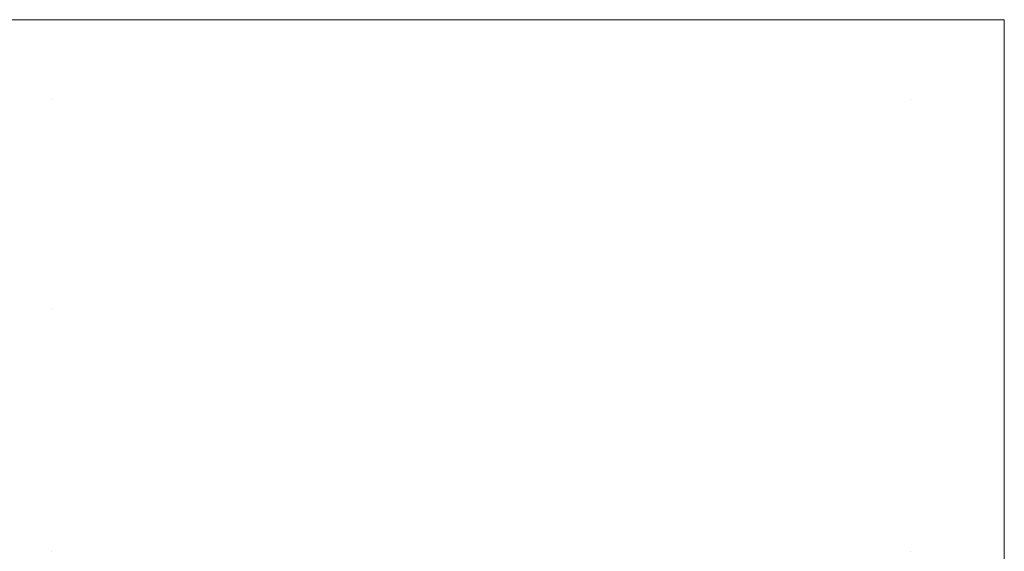
# Model space of a CAD drawing. Units: millimetres. Extents: x 0 to 210, y 0 to 297.
# Drawn here: x 102 to 210, y 239 to 297 of the extents above; entities that cross this region are included whole.
import ezdxf

# ---------------------------------------------------------------- set-up
doc = ezdxf.new("R2010")
doc.units = ezdxf.units.MM
doc.header["$MEASUREMENT"] = 0
doc.layers.add('Capa 1', color=7, linetype='Continuous')

# ---------------------------------------------------------------- blocks, each defined once
blk = doc.blocks.new('block 4')
at = {"layer": 'Capa 1', "lineweight": 0}
blk.add_lwpolyline([(0, 0), (210, 0), (210, 296.99), (0, 296.99), (0, 0)], dxfattribs=at)
at = {"layer": 'Capa 1', "color": 7, "lineweight": 18, "true_color": 0xffffff}
for points in [[(105.55, 288.25), (105.55, 288.25)], [(105.55, 265.32), (105.55, 265.32)], [(105.55, 238.75), (105.55, 238.75)]]:
    blk.add_lwpolyline(points, dxfattribs=at)
at = {"layer": 'Capa 1', "color": 7, "lineweight": 50, "true_color": 0xffffff}
for points in [[(199.73, 288.25), (199.73, 288.25)], [(199.73, 238.75), (199.73, 238.75)]]:
    blk.add_lwpolyline(points, dxfattribs=at)
blk = doc.blocks.new('block 5')
at = {"layer": 'Capa 1', "lineweight": 0}
blk.add_lwpolyline([(0, 0), (210, 0), (210, 296.99), (0, 296.99), (0, 0)], dxfattribs=at)
blk = doc.blocks.new('block 6')
at = {"layer": 'Capa 1', "lineweight": 0}
blk.add_lwpolyline([(0, 0), (210, 0), (210, 296.99), (0, 296.99), (0, 0)], dxfattribs=at)
blk = doc.blocks.new('block 7')
at = {"layer": 'Capa 1', "lineweight": 0}
blk.add_lwpolyline([(0, 0), (210, 0), (210, 296.99), (0, 296.99), (0, 0)], dxfattribs=at)
blk = doc.blocks.new('block 8')
at = {"layer": 'Capa 1', "lineweight": 0}
blk.add_lwpolyline([(0, 0), (210, 0), (210, 296.99), (0, 296.99), (0, 0)], dxfattribs=at)
blk = doc.blocks.new('block 9')
at = {"layer": 'Capa 1', "lineweight": 0}
blk.add_lwpolyline([(0, 0), (210, 0), (210, 296.99), (0, 296.99), (0, 0)], dxfattribs=at)
blk = doc.blocks.new('block 10')
at = {"layer": 'Capa 1', "lineweight": 0}
blk.add_lwpolyline([(0, 0), (210, 0), (210, 296.99), (0, 296.99), (0, 0)], dxfattribs=at)

msp = doc.modelspace()

# ---------------------------------------------------------------- block references
at = {"layer": 'Capa 1'}
for name in ['block 4', 'block 5', 'block 6', 'block 7', 'block 8', 'block 9', 'block 10']:
    msp.add_blockref(name, (0, 0), dxfattribs=at)

doc.saveas('drawing.dxf')
